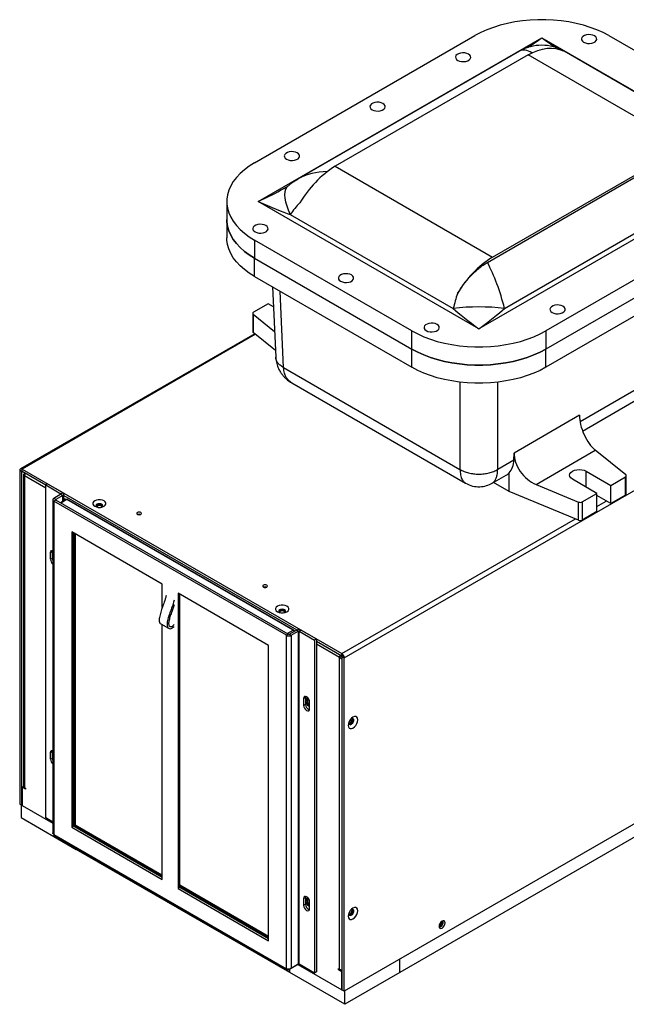
# Model space of a CAD drawing. Units: inches. Extents: x 0 to 137, y 0 to 83.
# Drawn here: x 112 to 126, y 59 to 81 of the extents above; entities that cross this region are included whole.
import ezdxf

# ---------------------------------------------------------------- set-up
doc = ezdxf.new("R2010")
doc.units = ezdxf.units.IN
doc.header["$MEASUREMENT"] = 0

msp = doc.modelspace()

# ---------------------------------------------------------------- linework, layer by layer
at = {"color": 7, "linetype": 'Continuous', "lineweight": 25}
for p, q in [((117.571, 78.114), (122.521, 80.972)), ((125.526, 80.972), (129.061, 78.931)), ((117.654, 77.247), (124.023, 80.924)), ((124.023, 80.924), (128.978, 78.063)), ((123.524, 80.622), (118.552, 77.752)), ((123.715, 80.539), (119.382, 78.037)), ((127.251, 78.498), (123.715, 80.539)), ((128.081, 78.568), (124.523, 80.622)), ((122.801, 75.878), (127.367, 78.515)), ((122.917, 75.996), (127.251, 78.498)), ((119.382, 78.037), (122.917, 75.996)), ((128.978, 78.063), (122.609, 74.387)), ((123.185, 74.845), (128.258, 77.774)), ((118.32, 77.593), (118.309, 77.583)), ((116.949, 77.247), (116.949, 76.839)), ((122.609, 74.387), (117.654, 77.247)), ((129.061, 77.196), (124.112, 74.338)), ((116.949, 76.839), (116.949, 76.43)), ((118.374, 76.957), (122.033, 74.845)), ((119.584, 66.997), (136.771, 76.919)), ((129.061, 76.788), (124.112, 73.93)), ((121.107, 74.338), (117.571, 76.379)), ((117.571, 76.379), (117.571, 75.971)), ((129.061, 76.379), (124.112, 73.522)), ((117.571, 75.971), (121.107, 73.93)), ((117.571, 75.563), (117.571, 75.971)), ((117.571, 75.563), (121.107, 73.522)), ((117.976, 75.329), (118.048, 73.746)), ((117.88, 74.95), (117.549, 74.759)), ((117.996, 74.883), (117.88, 74.95)), ((117.531, 74.733), (117.531, 74.325)), ((117.542, 74.712), (118.021, 74.326)), ((117.542, 74.712), (117.542, 74.304)), ((121.107, 73.93), (121.107, 74.338)), ((124.112, 74.338), (124.112, 73.93)), ((117.576, 74.276), (112.313, 71.238)), ((118.04, 73.902), (117.542, 74.304)), ((121.107, 73.522), (121.107, 73.93)), ((124.112, 73.522), (124.112, 73.93)), ((118.223, 73.516), (122.185, 71.228)), ((118.409, 73.17), (122.309, 70.919)), ((124.938, 72.09), (126.406, 72.938)), ((124.87, 72.446), (123.398, 71.596)), ((123.394, 71.437), (123.398, 71.596)), ((123.893, 70.889), (125.224, 71.658)), ((125.908, 71.106), (125.224, 71.658)), ((112.351, 71.186), (112.351, 71.234)), ((112.351, 71.234), (119.532, 67.089)), ((123.394, 71.437), (123.033, 71.228)), ((112.34, 71.179), (112.298, 71.204)), ((112.298, 71.204), (112.298, 63.712)), ((112.34, 71.179), (112.34, 63.688)), ((112.351, 71.186), (112.881, 70.879)), ((112.383, 71.109), (112.383, 64.115)), ((112.406, 71.135), (112.422, 71.144)), ((112.406, 71.135), (112.422, 71.126)), ((112.406, 71.082), (112.406, 64.083)), ((122.909, 70.919), (123.224, 71.101)), ((123.289, 70.731), (123.289, 71.154)), ((125.261, 70.689), (124.708, 71.008)), ((125.018, 71.187), (125.57, 70.868)), ((125.57, 70.868), (125.902, 71.059)), ((125.902, 70.651), (125.902, 71.059)), ((125.92, 70.677), (125.92, 71.085)), ((112.924, 70.904), (112.881, 70.879)), ((112.881, 70.879), (113.224, 70.681)), ((112.881, 63.398), (112.881, 70.879)), ((112.924, 70.904), (113.267, 70.706)), ((123.289, 70.731), (122.936, 70.934)), ((123.893, 70.889), (124.849, 70.494)), ((125.57, 70.46), (125.57, 70.868)), ((113.224, 70.669), (113.065, 70.577)), ((113.107, 70.553), (113.065, 70.577)), ((113.267, 70.645), (113.107, 70.553)), ((113.224, 70.681), (113.267, 70.706)), ((113.224, 70.669), (113.267, 70.645)), ((113.289, 70.521), (113.289, 70.675)), ((113.289, 70.644), (118.522, 67.623)), ((124.849, 70.086), (123.289, 70.731)), ((124.929, 70.498), (125.261, 70.689)), ((125.261, 70.281), (125.261, 70.689)), ((125.57, 70.46), (125.261, 70.638)), ((125.902, 70.651), (125.57, 70.46)), ((113.043, 70.546), (113.043, 63.06)), ((113.107, 70.54), (113.065, 70.516)), ((118.288, 67.501), (113.065, 70.516)), ((113.065, 70.516), (113.065, 63.024)), ((118.33, 67.525), (113.107, 70.54)), ((113.34, 70.551), (113.214, 70.478)), ((118.438, 67.615), (113.355, 70.549)), ((118.453, 67.617), (113.371, 70.551)), ((114.018, 70.397), (114.018, 70.397)), ((114.035, 70.381), (114.035, 70.379)), ((114.156, 70.397), (114.156, 70.397)), ((124.849, 70.086), (124.849, 70.494)), ((124.929, 70.498), (124.929, 70.09)), ((125.261, 70.281), (124.929, 70.09)), ((115.5, 68.649), (113.467, 69.823)), ((113.467, 69.823), (113.467, 63.188)), ((113.509, 63.213), (113.509, 69.798)), ((113.532, 63.226), (113.532, 69.785)), ((113.553, 63.238), (113.553, 69.773)), ((112.992, 69.361), (113.034, 69.385)), ((112.992, 69.208), (112.992, 69.361)), ((112.992, 69.208), (113.034, 69.232)), ((113.034, 69.385), (113.038, 69.407)), ((113.034, 69.232), (113.034, 69.385)), ((115.5, 68.125), (115.5, 68.649)), ((117.886, 67.271), (115.853, 68.445)), ((115.853, 68.445), (115.853, 61.811)), ((115.895, 61.835), (115.895, 68.421)), ((118.123, 68.027), (118.123, 68.027)), ((118.139, 68.012), (118.14, 68.01)), ((118.261, 68.027), (118.261, 68.027)), ((115.464, 67.76), (115.641, 67.658)), ((115.5, 62.015), (115.5, 67.739)), ((118.33, 67.525), (118.288, 67.501)), ((118.288, 60.009), (118.288, 67.501)), ((118.351, 67.525), (118.511, 67.617)), ((118.351, 67.525), (118.394, 67.501)), ((118.394, 67.501), (118.553, 67.593)), ((118.394, 67.501), (118.394, 60.019)), ((118.553, 67.593), (118.511, 67.617)), ((118.553, 67.593), (118.553, 60.111)), ((118.574, 67.593), (118.617, 67.617)), ((118.574, 60.111), (118.574, 67.593)), ((118.574, 67.593), (118.917, 67.395)), ((118.617, 67.617), (118.96, 67.419)), ((117.886, 60.637), (117.886, 67.271)), ((118.96, 67.419), (118.917, 67.395)), ((118.917, 67.395), (118.917, 59.913)), ((118.96, 67.419), (118.96, 59.938)), ((118.96, 67.37), (119.532, 67.04)), ((119.522, 67.025), (119.477, 67)), ((119.532, 67.04), (119.532, 67.089)), ((119.542, 67.022), (119.584, 66.997)), ((119.542, 59.53), (119.542, 67.022)), ((132.684, 67.068), (119.584, 59.505)), ((133.245, 67.089), (120.835, 59.925)), ((119.477, 60.001), (119.477, 67)), ((119.584, 59.505), (119.584, 66.997)), ((118.674, 66.081), (118.717, 66.105)), ((118.674, 66.081), (118.674, 65.927)), ((118.674, 65.927), (118.717, 65.952)), ((118.72, 66.127), (118.717, 66.105)), ((118.717, 66.105), (118.717, 65.952)), ((118.754, 66.053), (118.754, 66.053)), ((118.789, 65.937), (118.807, 65.931)), ((118.789, 65.937), (118.807, 65.931)), ((118.789, 65.917), (118.807, 65.91)), ((118.797, 65.955), (118.807, 65.951)), ((118.807, 65.851), (118.807, 66.004)), ((119.69, 65.514), (119.69, 65.513)), ((119.759, 65.633), (119.759, 65.633)), ((119.79, 65.611), (119.79, 65.622)), ((112.992, 64.87), (113.034, 64.894)), ((112.992, 64.717), (112.992, 64.87)), ((113.034, 64.894), (113.038, 64.916)), ((113.034, 64.741), (113.034, 64.894)), ((112.992, 64.717), (113.034, 64.741)), ((112.384, 64.108), (112.351, 64.089)), ((112.351, 64.089), (112.351, 63.681)), ((112.428, 64.045), (112.351, 64.089)), ((112.406, 64.083), (112.428, 64.07)), ((112.428, 64.07), (112.428, 64.045)), ((112.298, 63.712), (112.34, 63.688)), ((112.334, 63.691), (112.334, 63.406)), ((112.34, 63.688), (112.351, 63.694)), ((112.351, 63.681), (113.043, 63.282)), ((112.334, 63.406), (113.569, 62.693)), ((113.043, 63.304), (112.881, 63.398)), ((113.509, 63.213), (113.467, 63.188)), ((113.467, 63.188), (115.5, 62.015)), ((115.5, 62.063), (113.509, 63.213)), ((113.553, 63.238), (113.532, 63.226)), ((115.5, 62.09), (113.532, 63.226)), ((115.5, 62.114), (113.553, 63.238)), ((113.065, 63.024), (118.288, 60.009)), ((113.085, 62.987), (118.299, 59.977)), ((113.569, 62.693), (113.569, 62.708)), ((118.364, 59.925), (113.569, 62.693)), ((115.895, 61.835), (115.853, 61.811)), ((115.853, 61.811), (117.886, 60.637)), ((117.886, 60.737), (115.895, 61.886)), ((117.886, 60.712), (115.895, 61.861)), ((117.886, 60.686), (115.895, 61.835)), ((118.674, 61.59), (118.717, 61.614)), ((118.674, 61.59), (118.674, 61.436)), ((118.72, 61.636), (118.717, 61.614)), ((118.717, 61.614), (118.717, 61.461)), ((118.754, 61.563), (118.754, 61.562)), ((118.807, 61.36), (118.807, 61.513)), ((118.674, 61.436), (118.717, 61.461)), ((118.789, 61.446), (118.807, 61.44)), ((118.789, 61.446), (118.807, 61.44)), ((118.789, 61.426), (118.807, 61.419)), ((118.797, 61.464), (118.807, 61.46)), ((119.759, 61.346), (119.759, 61.346)), ((119.79, 61.325), (119.79, 61.335)), ((119.69, 61.227), (119.69, 61.227)), ((120.835, 59.925), (120.835, 60.227)), ((118.332, 59.984), (118.544, 60.106)), ((118.332, 59.984), (118.332, 60.002)), ((118.364, 59.925), (118.364, 60.002)), ((118.553, 60.111), (118.394, 60.019)), ((118.544, 60.106), (118.544, 60.106)), ((118.544, 60.106), (119.532, 59.536)), ((118.917, 59.913), (118.574, 60.111)), ((119.455, 60.014), (119.477, 60.001)), ((119.455, 59.988), (119.455, 60.014)), ((119.477, 60.001), (119.455, 59.988)), ((119.532, 59.944), (119.455, 59.988)), ((119.542, 59.949), (119.532, 59.944)), ((119.532, 59.536), (119.532, 59.944)), ((119.599, 59.212), (118.364, 59.925)), ((118.96, 59.938), (118.917, 59.913)), ((120.835, 59.925), (119.599, 59.212)), ((119.542, 59.541), (119.532, 59.536)), ((119.584, 59.505), (119.542, 59.53)), ((119.599, 59.212), (119.599, 59.514))]:
    msp.add_line(p, q, dxfattribs=at)
at = {"color": 8, "linetype": 'Continuous', "lineweight": 25}
for p, q in [((118.223, 73.516), (118.145, 75.231)), ((117.595, 74.262), (112.351, 71.234)), ((126.576, 73.274), (124.882, 72.296)), ((122.185, 73.187), (122.185, 71.228)), ((123.033, 71.228), (123.033, 73.187)), ((112.34, 71.179), (112.351, 71.186)), ((112.881, 70.808), (112.406, 71.082)), ((125.018, 70.83), (125.018, 71.187)), ((113.224, 70.681), (113.224, 70.669)), ((113.267, 70.509), (113.267, 70.645)), ((113.333, 70.547), (113.289, 70.573)), ((113.107, 70.54), (113.107, 70.553)), ((113.355, 70.549), (113.223, 70.473)), ((125.261, 70.396), (125.47, 70.517)), ((119.532, 67.089), (124.776, 70.116)), ((118.306, 67.539), (118.438, 67.615)), ((119.477, 67), (118.96, 67.299))]:
    msp.add_line(p, q, dxfattribs=at)
at = {"color": 7, "linetype": 'Continuous', "lineweight": 25, "flags": 128}
for points in [[(125.526, 80.972), (125.397, 81.04), (125.258, 81.103), (125.111, 81.158), (124.957, 81.206), (124.796, 81.247), (124.63, 81.28), (124.459, 81.305), (124.286, 81.322), (124.111, 81.33), (123.936, 81.33), (123.76, 81.322), (123.587, 81.305), (123.417, 81.28), (123.251, 81.247), (123.09, 81.206), (122.936, 81.158), (122.789, 81.103), (122.65, 81.04), (122.521, 80.972)], [(125.206, 80.965), (125.166, 80.982), (125.121, 80.992), (125.072, 80.994), (125.024, 80.988), (124.981, 80.975), (124.946, 80.955), (124.923, 80.93), (124.913, 80.902), (124.916, 80.874), (124.933, 80.848), (124.962, 80.825), (125.002, 80.808), (125.047, 80.798), (125.096, 80.796), (125.144, 80.802), (125.187, 80.816), (125.222, 80.836), (125.245, 80.861), (125.255, 80.888), (125.252, 80.916), (125.235, 80.943), (125.206, 80.965)], [(122.377, 80.557), (122.338, 80.574), (122.292, 80.584), (122.243, 80.586), (122.195, 80.58), (122.153, 80.566), (122.118, 80.546), (122.095, 80.522), (122.084, 80.494), (122.088, 80.466), (122.105, 80.439), (122.134, 80.417), (122.173, 80.4), (122.219, 80.39), (122.268, 80.388), (122.316, 80.394), (122.359, 80.408), (122.393, 80.428), (122.417, 80.452), (122.427, 80.48), (122.423, 80.508), (122.406, 80.535), (122.377, 80.557)], [(123.715, 80.539), (123.824, 80.595), (123.931, 80.638), (124.037, 80.669), (124.14, 80.688), (124.239, 80.693), (124.334, 80.685), (124.423, 80.664), (124.505, 80.631)], [(120.455, 79.447), (120.415, 79.464), (120.37, 79.474), (120.321, 79.476), (120.273, 79.47), (120.23, 79.457), (120.196, 79.437), (120.172, 79.412), (120.162, 79.384), (120.165, 79.356), (120.182, 79.33), (120.212, 79.307), (120.251, 79.29), (120.297, 79.28), (120.345, 79.278), (120.393, 79.284), (120.436, 79.298), (120.471, 79.318), (120.494, 79.342), (120.505, 79.37), (120.501, 79.398), (120.484, 79.425), (120.455, 79.447)], [(118.532, 78.338), (118.493, 78.354), (118.447, 78.364), (118.398, 78.366), (118.351, 78.36), (118.308, 78.347), (118.273, 78.327), (118.25, 78.302), (118.239, 78.274), (118.243, 78.246), (118.26, 78.22), (118.289, 78.197), (118.328, 78.18), (118.374, 78.17), (118.423, 78.168), (118.471, 78.174), (118.514, 78.188), (118.548, 78.208), (118.572, 78.233), (118.582, 78.26), (118.579, 78.288), (118.562, 78.315), (118.532, 78.338)], [(117.571, 78.114), (117.452, 78.04), (117.344, 77.96), (117.248, 77.875), (117.164, 77.786), (117.094, 77.693), (117.037, 77.597), (116.994, 77.499), (116.965, 77.399), (116.95, 77.298), (116.95, 77.196), (116.965, 77.095), (116.994, 76.995), (117.037, 76.897), (117.094, 76.801), (117.164, 76.708), (117.248, 76.619), (117.344, 76.534), (117.452, 76.454), (117.571, 76.379)], [(117.571, 75.971), (117.452, 76.046), (117.344, 76.126), (117.248, 76.211), (117.164, 76.3), (117.094, 76.393), (117.037, 76.489), (116.994, 76.587), (116.965, 76.687), (116.95, 76.788), (116.949, 76.839)], [(116.949, 76.839), (116.95, 76.788), (116.965, 76.687), (116.994, 76.587), (117.037, 76.489), (117.094, 76.393), (117.164, 76.3), (117.248, 76.211), (117.344, 76.126), (117.452, 76.046), (117.571, 75.971)], [(117.825, 76.705), (117.786, 76.722), (117.74, 76.732), (117.691, 76.734), (117.643, 76.728), (117.601, 76.714), (117.566, 76.694), (117.543, 76.669), (117.532, 76.642), (117.536, 76.613), (117.553, 76.587), (117.582, 76.564), (117.621, 76.547), (117.667, 76.538), (117.716, 76.536), (117.764, 76.542), (117.807, 76.555), (117.841, 76.575), (117.865, 76.6), (117.875, 76.627), (117.872, 76.656), (117.854, 76.682), (117.825, 76.705)], [(117.571, 75.563), (117.452, 75.637), (117.344, 75.717), (117.248, 75.802), (117.164, 75.892), (117.094, 75.984), (117.037, 76.08), (116.994, 76.179), (116.965, 76.279), (116.95, 76.38), (116.949, 76.43)], [(119.748, 75.595), (119.708, 75.612), (119.663, 75.622), (119.614, 75.624), (119.566, 75.618), (119.523, 75.604), (119.488, 75.584), (119.465, 75.559), (119.455, 75.532), (119.458, 75.504), (119.475, 75.477), (119.504, 75.455), (119.544, 75.438), (119.589, 75.428), (119.638, 75.426), (119.686, 75.432), (119.729, 75.445), (119.764, 75.465), (119.787, 75.49), (119.797, 75.518), (119.794, 75.546), (119.777, 75.572), (119.748, 75.595)], [(124.498, 74.893), (124.459, 74.91), (124.413, 74.92), (124.365, 74.922), (124.317, 74.916), (124.274, 74.903), (124.239, 74.883), (124.216, 74.858), (124.205, 74.83), (124.209, 74.802), (124.226, 74.776), (124.255, 74.753), (124.295, 74.736), (124.34, 74.726), (124.389, 74.724), (124.437, 74.73), (124.48, 74.744), (124.514, 74.764), (124.538, 74.788), (124.548, 74.816), (124.545, 74.844), (124.528, 74.871), (124.498, 74.893)], [(117.549, 74.759), (117.542, 74.754), (117.536, 74.748), (117.533, 74.742), (117.531, 74.736), (117.531, 74.73), (117.533, 74.724), (117.537, 74.718), (117.542, 74.712)], [(121.107, 74.338), (121.236, 74.27), (121.374, 74.207), (121.521, 74.152), (121.676, 74.104), (121.837, 74.063), (122.003, 74.03), (122.173, 74.005), (122.346, 73.989), (122.521, 73.98), (122.697, 73.98), (122.872, 73.989), (123.045, 74.005), (123.215, 74.03), (123.382, 74.063), (123.542, 74.104), (123.697, 74.152), (123.844, 74.207), (123.982, 74.27), (124.112, 74.338)], [(121.67, 74.485), (121.631, 74.502), (121.585, 74.512), (121.536, 74.514), (121.488, 74.508), (121.445, 74.494), (121.411, 74.474), (121.387, 74.45), (121.377, 74.422), (121.38, 74.394), (121.398, 74.367), (121.427, 74.345), (121.466, 74.328), (121.512, 74.318), (121.561, 74.316), (121.609, 74.322), (121.651, 74.336), (121.686, 74.355), (121.709, 74.38), (121.72, 74.408), (121.716, 74.436), (121.699, 74.462), (121.67, 74.485)], [(124.112, 73.93), (123.982, 73.861), (123.844, 73.799), (123.697, 73.744), (123.542, 73.695), (123.382, 73.655), (123.215, 73.622), (123.045, 73.597), (122.872, 73.58), (122.697, 73.572), (122.521, 73.572), (122.346, 73.58), (122.173, 73.597), (122.003, 73.622), (121.837, 73.655), (121.676, 73.695), (121.521, 73.744), (121.374, 73.799), (121.236, 73.861), (121.107, 73.93)], [(121.107, 73.93), (121.236, 73.861), (121.374, 73.799), (121.521, 73.744), (121.676, 73.695), (121.837, 73.655), (122.003, 73.622), (122.173, 73.597), (122.346, 73.58), (122.521, 73.572), (122.697, 73.572), (122.872, 73.58), (123.045, 73.597), (123.215, 73.622), (123.382, 73.655), (123.542, 73.695), (123.697, 73.744), (123.844, 73.799), (123.982, 73.861), (124.112, 73.93)], [(124.112, 73.522), (123.982, 73.453), (123.844, 73.391), (123.697, 73.335), (123.542, 73.287), (123.382, 73.246), (123.215, 73.214), (123.045, 73.189), (122.872, 73.172), (122.697, 73.164), (122.521, 73.164), (122.346, 73.172), (122.173, 73.189), (122.003, 73.214), (121.837, 73.246), (121.676, 73.287), (121.521, 73.335), (121.374, 73.391), (121.236, 73.453), (121.107, 73.522)], [(124.708, 71.008), (124.674, 71.035), (124.652, 71.065), (124.644, 71.098), (124.652, 71.13), (124.674, 71.161), (124.708, 71.187), (124.754, 71.207), (124.806, 71.22), (124.863, 71.224), (124.92, 71.22), (124.972, 71.207), (125.018, 71.187)], [(123.224, 71.101), (123.249, 71.117), (123.289, 71.154)], [(125.902, 71.059), (125.909, 71.064), (125.914, 71.07), (125.918, 71.076), (125.92, 71.082), (125.92, 71.088), (125.918, 71.095), (125.914, 71.1), (125.908, 71.106)], [(113.981, 70.522), (113.953, 70.5), (113.939, 70.474), (113.939, 70.447), (113.953, 70.421), (113.981, 70.4), (114.019, 70.384), (114.063, 70.375), (114.11, 70.375), (114.155, 70.384), (114.193, 70.4), (114.22, 70.421), (114.235, 70.447), (114.235, 70.474), (114.22, 70.5), (114.193, 70.522), (114.155, 70.538), (114.11, 70.546), (114.063, 70.546), (114.019, 70.538), (113.981, 70.522)], [(114.031, 70.444), (114.014, 70.429), (114.008, 70.412), (114.014, 70.395), (114.029, 70.381)], [(114.156, 70.397), (114.154, 70.405), (114.144, 70.419), (114.125, 70.43), (114.1, 70.436), (114.073, 70.436), (114.048, 70.429), (114.029, 70.418), (114.019, 70.404), (114.018, 70.397)], [(114.155, 70.389), (114.155, 70.389), (114.154, 70.405), (114.144, 70.419), (114.125, 70.43), (114.1, 70.436), (114.073, 70.436), (114.048, 70.43), (114.029, 70.418), (114.019, 70.404), (114.019, 70.388), (114.019, 70.388)], [(114.144, 70.381), (114.159, 70.395), (114.165, 70.412), (114.159, 70.429), (114.142, 70.444), (114.117, 70.454), (114.087, 70.457), (114.057, 70.454), (114.031, 70.444)], [(114.138, 70.379), (114.139, 70.382), (114.139, 70.394), (114.131, 70.405), (114.116, 70.413), (114.097, 70.418), (114.076, 70.418), (114.057, 70.413), (114.042, 70.404), (114.035, 70.393), (114.035, 70.381), (114.035, 70.381)], [(114.942, 70.261), (114.93, 70.251), (114.926, 70.24), (114.93, 70.228), (114.942, 70.218), (114.959, 70.211), (114.979, 70.209), (114.999, 70.211), (115.017, 70.218), (115.028, 70.228), (115.032, 70.24), (115.028, 70.251), (115.017, 70.261), (114.999, 70.268), (114.979, 70.27), (114.959, 70.268), (114.942, 70.261)], [(112.992, 69.361), (112.997, 69.387), (113.011, 69.404), (113.033, 69.408), (113.043, 69.406)], [(113.043, 69.189), (113.039, 69.2), (113.034, 69.232)], [(113.043, 69.333), (113.04, 69.312), (113.043, 69.289)], [(117.77, 68.628), (117.759, 68.618), (117.754, 68.607), (117.759, 68.595), (117.77, 68.585), (117.787, 68.578), (117.807, 68.576), (117.828, 68.578), (117.845, 68.585), (117.856, 68.595), (117.86, 68.607), (117.856, 68.618), (117.845, 68.628), (117.828, 68.635), (117.807, 68.637), (117.787, 68.635), (117.77, 68.628)], [(118.085, 68.152), (118.058, 68.13), (118.043, 68.105), (118.043, 68.078), (118.058, 68.052), (118.085, 68.03), (118.123, 68.014), (118.168, 68.006), (118.215, 68.006), (118.26, 68.014), (118.298, 68.03), (118.325, 68.052), (118.34, 68.078), (118.34, 68.105), (118.325, 68.13), (118.298, 68.152), (118.26, 68.168), (118.215, 68.177), (118.168, 68.177), (118.123, 68.168), (118.085, 68.152)], [(118.136, 68.074), (118.119, 68.06), (118.113, 68.042), (118.119, 68.025), (118.134, 68.011)], [(118.261, 68.027), (118.259, 68.035), (118.249, 68.049), (118.229, 68.06), (118.204, 68.066), (118.177, 68.066), (118.153, 68.06), (118.134, 68.049), (118.124, 68.034), (118.123, 68.027)], [(118.259, 68.019), (118.259, 68.02), (118.259, 68.035), (118.249, 68.049), (118.229, 68.06), (118.204, 68.066), (118.177, 68.066), (118.153, 68.06), (118.134, 68.049), (118.124, 68.034), (118.124, 68.019)], [(118.249, 68.011), (118.264, 68.025), (118.27, 68.042), (118.264, 68.06), (118.247, 68.074), (118.222, 68.084), (118.191, 68.088), (118.161, 68.084), (118.136, 68.074)], [(118.243, 68.01), (118.244, 68.012), (118.244, 68.024), (118.236, 68.035), (118.221, 68.044), (118.201, 68.048), (118.181, 68.048), (118.162, 68.043), (118.147, 68.035), (118.139, 68.024), (118.139, 68.012)], [(118.807, 66.004), (118.802, 66.037), (118.787, 66.07), (118.766, 66.098), (118.74, 66.119), (118.715, 66.128), (118.694, 66.124), (118.679, 66.107), (118.674, 66.081)], [(118.674, 65.927), (118.679, 65.895), (118.694, 65.862), (118.715, 65.833), (118.74, 65.813), (118.766, 65.804), (118.787, 65.808), (118.802, 65.825), (118.807, 65.851)], [(118.792, 66.06), (118.783, 66.067), (118.757, 66.075), (118.736, 66.071), (118.722, 66.055), (118.717, 66.028), (118.722, 65.996), (118.736, 65.963), (118.757, 65.934), (118.783, 65.914), (118.807, 65.905)], [(118.739, 66.073), (118.728, 66.058), (118.723, 66.032), (118.728, 66), (118.742, 65.967), (118.763, 65.938), (118.789, 65.917)], [(118.8, 66.042), (118.789, 66.05), (118.77, 66.057), (118.754, 66.053), (118.744, 66.041), (118.74, 66.022), (118.744, 65.998), (118.754, 65.974), (118.77, 65.952), (118.789, 65.937)], [(118.754, 66.053), (118.754, 66.053), (118.744, 66.041), (118.74, 66.022), (118.744, 65.998), (118.754, 65.974), (118.77, 65.952), (118.789, 65.937)], [(118.801, 66.039), (118.797, 66.042), (118.782, 66.047), (118.77, 66.044), (118.762, 66.035), (118.759, 66.02), (118.762, 66.002), (118.77, 65.983), (118.782, 65.966), (118.797, 65.955), (118.797, 65.955)], [(119.782, 65.662), (119.75, 65.637), (119.72, 65.603), (119.697, 65.562), (119.682, 65.519), (119.676, 65.478), (119.682, 65.444), (119.697, 65.418), (119.72, 65.405), (119.75, 65.404), (119.782, 65.417), (119.815, 65.442), (119.845, 65.477), (119.868, 65.517), (119.883, 65.56), (119.889, 65.601), (119.883, 65.636), (119.868, 65.661), (119.845, 65.675), (119.815, 65.675), (119.782, 65.662)], [(119.74, 65.5), (119.719, 65.492), (119.701, 65.496), (119.689, 65.51), (119.685, 65.53)], [(119.686, 65.535), (119.69, 65.532), (119.702, 65.529), (119.716, 65.534), (119.731, 65.546), (119.743, 65.562), (119.751, 65.581), (119.754, 65.6)], [(119.687, 65.516), (119.69, 65.513), (119.706, 65.51), (119.724, 65.517), (119.743, 65.532), (119.759, 65.553), (119.769, 65.578), (119.773, 65.601)], [(119.69, 65.514), (119.706, 65.51), (119.724, 65.517), (119.743, 65.532), (119.759, 65.553), (119.769, 65.578), (119.773, 65.601)], [(119.754, 65.6), (119.751, 65.614), (119.743, 65.624), (119.738, 65.626)], [(119.742, 65.629), (119.761, 65.636), (119.78, 65.632), (119.792, 65.618), (119.796, 65.596), (119.792, 65.569), (119.78, 65.541), (119.761, 65.517), (119.74, 65.5)], [(119.773, 65.601), (119.769, 65.621), (119.759, 65.633), (119.755, 65.635)], [(119.773, 65.601), (119.769, 65.621), (119.759, 65.633), (119.759, 65.633)], [(112.992, 64.87), (112.997, 64.896), (113.011, 64.913), (113.033, 64.917), (113.043, 64.915)], [(113.043, 64.841), (113.04, 64.821), (113.043, 64.798)], [(113.043, 64.698), (113.039, 64.709), (113.034, 64.741)], [(118.807, 61.513), (118.802, 61.546), (118.787, 61.579), (118.766, 61.608), (118.74, 61.628), (118.715, 61.637), (118.694, 61.633), (118.679, 61.616), (118.674, 61.59)], [(118.792, 61.569), (118.783, 61.576), (118.757, 61.584), (118.736, 61.58), (118.722, 61.564), (118.717, 61.537), (118.722, 61.505), (118.736, 61.472), (118.757, 61.443), (118.783, 61.423), (118.807, 61.414)], [(118.739, 61.582), (118.728, 61.567), (118.723, 61.541), (118.728, 61.509), (118.742, 61.476), (118.763, 61.447), (118.789, 61.426)], [(118.8, 61.551), (118.789, 61.559), (118.77, 61.566), (118.754, 61.562), (118.744, 61.55), (118.74, 61.531), (118.744, 61.507), (118.754, 61.483), (118.77, 61.461), (118.789, 61.446)], [(118.754, 61.563), (118.754, 61.563), (118.744, 61.55), (118.74, 61.531), (118.744, 61.507), (118.754, 61.483), (118.77, 61.461), (118.789, 61.446)], [(118.801, 61.548), (118.797, 61.551), (118.782, 61.556), (118.77, 61.553), (118.762, 61.544), (118.759, 61.529), (118.762, 61.511), (118.77, 61.492), (118.782, 61.475), (118.797, 61.464), (118.797, 61.464)], [(118.674, 61.436), (118.679, 61.404), (118.694, 61.371), (118.715, 61.342), (118.74, 61.322), (118.766, 61.313), (118.787, 61.317), (118.802, 61.334), (118.807, 61.36)], [(119.782, 61.375), (119.75, 61.35), (119.72, 61.316), (119.697, 61.275), (119.682, 61.232), (119.676, 61.192), (119.682, 61.157), (119.697, 61.131), (119.72, 61.118), (119.75, 61.117), (119.782, 61.13), (119.815, 61.155), (119.845, 61.19), (119.868, 61.23), (119.883, 61.273), (119.889, 61.314), (119.883, 61.349), (119.868, 61.374), (119.845, 61.388), (119.815, 61.388), (119.782, 61.375)], [(119.686, 61.248), (119.69, 61.245), (119.702, 61.242), (119.716, 61.247), (119.731, 61.259), (119.743, 61.276), (119.751, 61.294), (119.754, 61.313)], [(119.687, 61.229), (119.69, 61.227), (119.706, 61.224), (119.724, 61.23), (119.743, 61.245), (119.759, 61.266), (119.769, 61.291), (119.773, 61.315)], [(119.69, 61.227), (119.706, 61.224), (119.724, 61.23), (119.743, 61.245), (119.759, 61.267), (119.769, 61.291), (119.773, 61.315)], [(119.754, 61.313), (119.751, 61.328), (119.743, 61.337), (119.738, 61.339)], [(119.742, 61.342), (119.761, 61.349), (119.78, 61.345), (119.792, 61.331), (119.796, 61.309), (119.792, 61.282), (119.78, 61.254), (119.761, 61.23), (119.74, 61.213)], [(119.773, 61.315), (119.769, 61.334), (119.759, 61.346), (119.755, 61.348)], [(119.773, 61.315), (119.769, 61.334), (119.759, 61.346), (119.759, 61.346)], [(119.74, 61.213), (119.719, 61.206), (119.701, 61.209), (119.689, 61.223), (119.685, 61.243)], [(121.781, 61.08), (121.756, 61.059), (121.734, 61.03), (121.719, 60.996), (121.714, 60.964), (121.719, 60.937), (121.734, 60.92), (121.756, 60.916), (121.781, 60.925), (121.807, 60.946), (121.829, 60.975), (121.843, 61.008), (121.849, 61.041), (121.843, 61.068), (121.829, 61.085), (121.807, 61.089), (121.781, 61.08)]]:
    msp.add_lwpolyline(points, dxfattribs=at)
at = {"color": 8, "linetype": 'Continuous', "lineweight": 25, "flags": 128}
msp.add_lwpolyline([(118.309, 77.583), (118.293, 77.565), (118.267, 77.518), (118.251, 77.462), (118.245, 77.396), (118.251, 77.321), (118.267, 77.238), (118.293, 77.149), (118.329, 77.055), (118.374, 76.957)], dxfattribs=at)
at = {"color": 7, "linetype": 'Continuous', "lineweight": 25}
for centre, radius, start, end in [((124.023, 79.757), 0.999, 59.9837, 120.0276), ((120.645, 76.03), 2.372, 122.1712, 149.9645), ((124.18, 73.989), 2.372, 122.1712, 149.9645), ((122.609, 69.687), 5.19, 83.6301, 96.3699), ((117.558, 74.326), 0.0272, 182.8931, 235.2709), ((112.33, 71.209), 0.0327, 50.7955, 189.2141), ((112.346, 71.181), 0.00655, 50.7994, 189.2094), ((113.077, 70.546), 0.0327, 110.7835, 249.2165), ((113.222, 70.675), 0.00655, 290.7827, 69.2173), ((113.255, 70.675), 0.0327, 290.7834, 69.2166), ((125.889, 70.68), 0.0314, 294.288, 354.3926), ((113.11, 70.546), 0.00655, 110.7841, 249.2159), ((113.355, 70.524), 0.031, 60.0027, 119.9973), ((114.087, 70.314), 0.138, 59.2475, 121.1043), ((124.885, 70.585), 0.0977, 248.337, 297.0974), ((114.979, 70.137), 0.0842, 67.7008, 112.2992), ((124.885, 70.177), 0.0977, 248.337, 297.0974), ((113.12, 69.304), 0.0854, 153.6756, 206.3244), ((113.139, 69.215), 0.147, 182.9787, 229.3657), ((117.807, 68.504), 0.0842, 67.7009, 112.2992), ((118.192, 67.944), 0.138, 59.2475, 121.1043), ((118.341, 67.603), 0.115, 242.6098, 297.3901), ((118.341, 67.546), 0.0231, 242.6091, 297.3916), ((118.438, 67.59), 0.031, 5.7807, 60.0027), ((118.564, 67.515), 0.115, 62.6098, 117.3901), ((118.564, 67.572), 0.0231, 62.6091, 117.3916), ((119.47, 66.992), 0.115, 2.6047, 57.3953), ((119.519, 67.021), 0.0231, 2.6089, 57.3911), ((118.846, 65.951), 0.13, 179.9204, 250.5948), ((119.654, 65.615), 0.137, 296.4757, 358.6752), ((119.649, 65.617), 0.148, 307.3948, 352.61), ((113.12, 64.813), 0.0854, 153.6742, 206.3258), ((113.139, 64.724), 0.147, 182.9787, 229.3657), ((112.422, 64.119), 0.039, 185.6946, 245.6253), ((118.846, 61.46), 0.13, 179.9221, 250.5922), ((119.654, 61.328), 0.137, 296.4789, 358.6719), ((119.649, 61.33), 0.148, 307.396, 352.6091), ((121.649, 61.079), 0.135, 298.9046, 1.1009), ((121.633, 61.088), 0.145, 303.9701, 356.0353), ((121.68, 61.061), 0.126, 287.5367, 12.4685), ((121.652, 61.077), 0.109, 306.9321, 353.0741), ((121.652, 61.077), 0.109, 307.0056, 353.0007), ((118.564, 60.091), 0.0231, 62.6091, 117.3916), ((119.531, 60.103), 0.115, 242.2699, 275.4555)]:
    msp.add_arc(centre, radius, start, end, dxfattribs=at)
at = {"color": 8, "linetype": 'Continuous', "lineweight": 25}
for centre, radius, start, end in [((113.346, 70.537), 0.0156, 54.389, 114.3081), ((113.364, 70.537), 0.0156, 65.6926, 125.6104), ((118.447, 67.602), 0.0156, 65.6926, 125.6104), ((118.412, 67.575), 0.048, 14.782, 57.3028)]:
    msp.add_arc(centre, radius, start, end, dxfattribs=at)
for centre, major_axis, ratio, start_param, end_param in [((124.023, 81.026), (0.705, 0.516), 0.09457, 4.170373, 4.643294), ((124.023, 81.026), (0.705, -0.516), 0.09457, 4.781484, 5.254405), ((124.023, 78.998), (-0.455, 1.643), 0.328691, 5.909387, 6.368039), ((124.023, 78.998), (0.455, 1.643), 0.328691, 6.198332, 6.232207), ((119.708, 76.507), (1.498, -0.917), 0.717222, 2.296234, 2.769643), ((117.654, 77.349), (0.882, 0.412), 0.095092, 4.668025, 5.360196)]:
    msp.add_ellipse(centre, major_axis=major_axis, ratio=ratio, start_param=start_param, end_param=end_param, dxfattribs=at)
at = {"color": 7, "linetype": 'Continuous', "lineweight": 25}
for centre, major_axis, ratio, start_param, end_param in [((117.654, 77.349), (0.882, 0.412), 0.095092, 5.360196, 5.453342), ((117.654, 77.349), (0.882, -0.412), 0.095092, 4.756753, 5.710147), ((119.708, 76.507), (1.498, 0.917), 0.717222, 1.90856, 2.110512), ((122.609, 74.832), (-0.455, 1.643), 0.328691, 4.629328, 5.308286), ((122.609, 74.832), (0.455, 1.643), 0.328691, 1.451905, 1.653857), ((122.609, 74.489), (0.705, -0.516), 0.09457, 3.82809, 4.781484), ((122.609, 74.489), (0.705, 0.516), 0.09457, 4.643294, 5.596688), ((125.224, 72.148), (-0.235, 0.556), 0.476163, 0.81828, 2.415256), ((123.893, 71.379), (-0.387, 0.465), 0.662053, 0.645689, 2.242665), ((122.776, 71.708), (-0.484, 0.581), 0.662053, 3.220163, 3.787281)]:
    msp.add_ellipse(centre, major_axis=major_axis, ratio=ratio, start_param=start_param, end_param=end_param, dxfattribs=at)
for points, knots in [([(118.552, 77.751), (118.518, 77.731), (118.445, 77.688), (118.369, 77.632), (118.327, 77.598), (118.32, 77.593)], [0, 0, 0, 0, 0.419935, 0.908231, 1, 1, 1, 1]), ([(118.308, 77.582), (118.305, 77.579), (118.298, 77.575), (118.277, 77.562), (118.25, 77.546), (118.228, 77.535), (118.216, 77.529)], [0, 0, 0, 0, 0.230624, 0.465603, 0.71855, 1, 1, 1, 1]), ([(122.127, 75.176), (122.172, 75.246), (122.264, 75.389), (122.427, 75.581), (122.577, 75.722), (122.703, 75.818), (122.768, 75.858), (122.801, 75.878)], [0, 0, 0, 0, 0.238585, 0.484694, 0.737097, 0.868552, 1, 1, 1, 1]), ([(118.048, 73.746), (118.053, 73.699), (118.062, 73.612), (118.103, 73.5), (118.149, 73.417), (118.193, 73.355), (118.236, 73.306), (118.304, 73.239), (118.366, 73.198), (118.41, 73.17)], [0, 0, 0, 0, 0.199838, 0.366527, 0.498691, 0.601576, 0.686236, 0.782386, 1, 1, 1, 1]), ([(122.185, 71.228), (122.214, 71.212), (122.273, 71.181), (122.378, 71.147), (122.491, 71.126), (122.609, 71.119), (122.727, 71.126), (122.84, 71.147), (122.945, 71.181), (123.004, 71.212), (123.033, 71.228)], [0, 0, 0, 0, 0.125, 0.25, 0.375, 0.5, 0.625, 0.75, 0.875, 1, 1, 1, 1]), ([(112.406, 71.135), (112.399, 71.131), (112.387, 71.124), (112.381, 71.109), (112.387, 71.093), (112.399, 71.086), (112.406, 71.082)], [0, 0, 0, 0, 0.250001, 0.500001, 0.750001, 1, 1, 1, 1]), ([(112.406, 71.082), (112.407, 71.09), (112.411, 71.107), (112.421, 71.128), (112.43, 71.137), (112.431, 71.139)], [0, 0, 0, 0, 0.445785, 0.891541, 1, 1, 1, 1]), ([(122.31, 70.919), (122.362, 70.894), (122.462, 70.846), (122.626, 70.833), (122.778, 70.855), (122.866, 70.898), (122.909, 70.919)], [0, 0, 0, 0, 0.273434, 0.531046, 0.773145, 1, 1, 1, 1]), ([(115.586, 68.396), (115.583, 68.381), (115.571, 68.321), (115.536, 68.224), (115.491, 68.104), (115.454, 67.991), (115.431, 67.892), (115.429, 67.819), (115.44, 67.777), (115.459, 67.766), (115.466, 67.762)], [0, 0, 0, 0, 0.066566, 0.26782, 0.423641, 0.590625, 0.764367, 0.856321, 0.94313, 1, 1, 1, 1]), ([(115.763, 68.294), (115.76, 68.279), (115.748, 68.219), (115.713, 68.121), (115.668, 68.002), (115.63, 67.889), (115.608, 67.79), (115.606, 67.717), (115.62, 67.671), (115.653, 67.648), (115.693, 67.648), (115.731, 67.668), (115.754, 67.684), (115.764, 67.697), (115.765, 67.698)], [0, 0, 0, 0, 0.053178, 0.213952, 0.338432, 0.47183, 0.610627, 0.684085, 0.753434, 0.825147, 0.899136, 0.94781, 0.99667, 1, 1, 1, 1]), ([(115.765, 68.183), (115.744, 68.126), (115.712, 68.036), (115.67, 67.914), (115.646, 67.822), (115.639, 67.751), (115.651, 67.712), (115.671, 67.696), (115.696, 67.693), (115.731, 67.706), (115.752, 67.729), (115.765, 67.743)], [0, 0, 0, 0, 0.263422, 0.410804, 0.561047, 0.687885, 0.745214, 0.802439, 0.864105, 0.920762, 1, 1, 1, 1]), ([(119.493, 67.063), (119.491, 67.061), (119.485, 67.05), (119.478, 67.027), (119.478, 67.009), (119.477, 67)], [0, 0, 0, 0, 0.108459, 0.554214, 1, 1, 1, 1]), ([(119.522, 67.046), (119.522, 67.045), (119.521, 67.043), (119.52, 67.038), (119.52, 67.032), (119.521, 67.027), (119.522, 67.025)], [0, 0, 0, 0, 0.092074, 0.394735, 0.697372, 1, 1, 1, 1]), ([(119.522, 67.025), (119.523, 67.024), (119.526, 67.02), (119.532, 67.017), (119.538, 67.015), (119.541, 67.015), (119.542, 67.015)], [0, 0, 0, 0, 0.259381, 0.518834, 0.778265, 1, 1, 1, 1]), ([(119.477, 67), (119.485, 66.995), (119.501, 66.986), (119.526, 66.981), (119.539, 66.981), (119.542, 66.982)], [0, 0, 0, 0, 0.428486, 0.856977, 1, 1, 1, 1]), ([(113.065, 63.024), (113.059, 63.029), (113.046, 63.04), (113.044, 63.053), (113.043, 63.06)], [0, 0, 0, 0, 0.499997, 1, 1, 1, 1]), ([(113.085, 62.987), (113.085, 62.987), (113.078, 62.987), (113.07, 63.001), (113.067, 63.016), (113.065, 63.024)], [0, 0, 0, 0, 0.000094, 0.500029, 1, 1, 1, 1]), ([(118.394, 60.019), (118.386, 60.015), (118.371, 60.006), (118.341, 60), (118.311, 60.001), (118.296, 60.006), (118.288, 60.009)], [0, 0, 0, 0, 0.250001, 0.499999, 0.750005, 1, 1, 1, 1]), ([(118.288, 60.009), (118.288, 60.002), (118.288, 59.987), (118.298, 59.976), (118.313, 59.973), (118.326, 59.98), (118.332, 59.984)], [0, 0, 0, 0, 0.250014, 0.500009, 0.75, 1, 1, 1, 1])]:
    msp.add_open_spline(points, degree=3, knots=knots, dxfattribs=at)
at = {"color": 8, "linetype": 'Continuous', "lineweight": 25}
for points, knots in [([(118.223, 73.516), (118.197, 73.532), (118.144, 73.564), (118.09, 73.623), (118.055, 73.685), (118.051, 73.727), (118.049, 73.746)], [0, 0, 0, 0, 0.258599, 0.517198, 0.775796, 1, 1, 1, 1]), ([(118.409, 73.171), (118.403, 73.174), (118.386, 73.184), (118.345, 73.215), (118.305, 73.258), (118.273, 73.31), (118.256, 73.347), (118.233, 73.412), (118.227, 73.471), (118.223, 73.516)], [0, 0, 0, 0, 0.057489, 0.146392, 0.402596, 0.50423, 0.605048, 0.705069, 1, 1, 1, 1]), ([(122.185, 71.228), (122.188, 71.185), (122.194, 71.097), (122.221, 71.022), (122.246, 70.98), (122.261, 70.96), (122.281, 70.937), (122.3, 70.928), (122.311, 70.922)], [0, 0, 0, 0, 0.294408, 0.59572, 0.679422, 0.764793, 0.851846, 1, 1, 1, 1]), ([(122.907, 70.918), (122.912, 70.921), (122.924, 70.928), (122.952, 70.951), (122.979, 70.987), (123, 71.033), (123.011, 71.066), (123.027, 71.127), (123.03, 71.185), (123.033, 71.228)], [0, 0, 0, 0, 0.0653168, 0.1534814, 0.4075578, 0.5083474, 0.6083275, 0.7075178, 1, 1, 1, 1])]:
    msp.add_open_spline(points, degree=3, knots=knots, dxfattribs=at)

doc.saveas('drawing.dxf')
